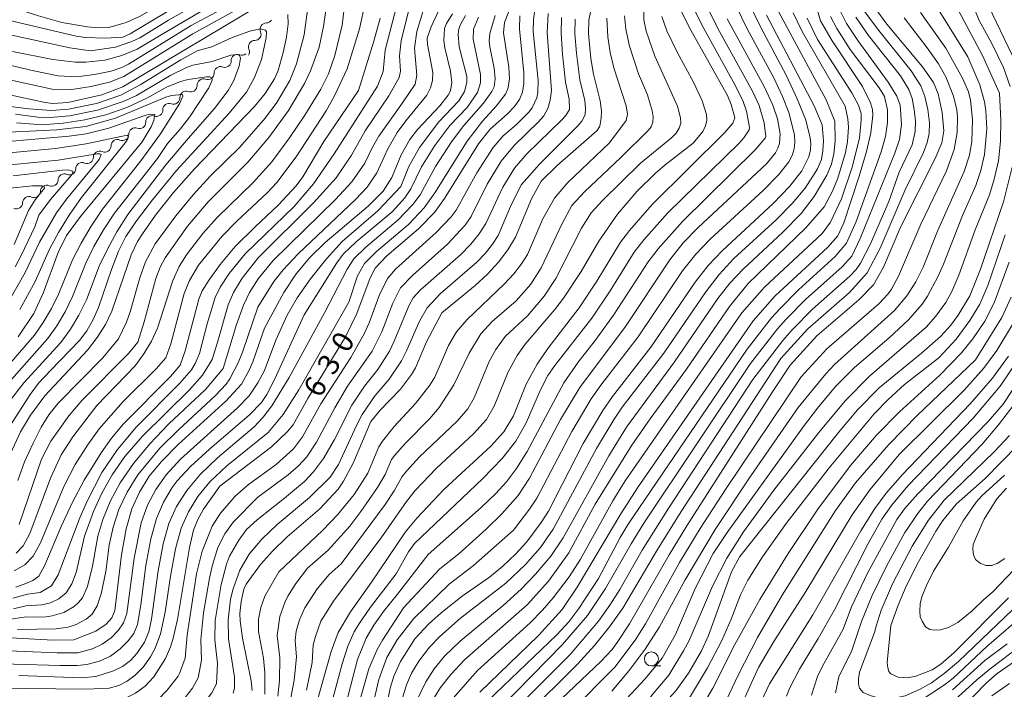
# Model space of a CAD drawing. Units: millimetres. Extents: x -66000 to -64000, y 18000 to 19500.
# Drawn here: x -64622 to -64446, y 19252 to 19371 of the extents above; entities that cross this region are included whole.
import ezdxf

# ---------------------------------------------------------------- set-up
doc = ezdxf.new("R2010")
doc.units = ezdxf.units.MM
for name, color, linetype, lineweight in [('510200_一条河川、細流', 7, 'Continuous', 15), ('633100_広葉樹林', 7, 'Continuous', 9), ('710100_等高線（計曲線）', 7, 'Continuous', 20), ('710107_等高線（計曲線）（注記）', 7, 'Continuous', 20), ('710200_等高線（主曲線）', 7, 'Continuous', 9)]:
    doc.layers.add(name, color=color, linetype=linetype, lineweight=lineweight)
doc.styles.add('Style-WORKING', font='txt')

msp = doc.modelspace()

# ---------------------------------------------------------------- linework, layer by layer
at = {"layer": '510200_一条河川、細流'}
for centre, start, end in [((-64577.63, 19369.68), 90.3371, 202.5763), ((-64579.71, 19366.56), 90.3371, 202.5763), ((-64582.79, 19364.08), 69.5035, 181.7428), ((-64585.83, 19361.9), 69.5035, 181.7428), ((-64588.88, 19359.72), 69.5035, 181.7428), ((-64591.93, 19357.53), 69.5035, 181.7428), ((-64594.98, 19355.35), 69.5035, 181.7428), ((-64598.03, 19353.16), 69.5035, 181.7428), ((-64601.07, 19350.98), 69.5035, 181.7428), ((-64604.22, 19348.89), 66.9619, 179.2011), ((-64607.37, 19346.85), 66.9619, 179.2011), ((-64610.51, 19344.8), 66.9619, 179.2011), ((-64613.67, 19342.77), 66.3759, 178.6151), ((-64616.83, 19340.76), 66.3759, 178.6151), ((-64619.99, 19338.74), 66.3759, 178.6151)]:
    msp.add_arc(centre, 1.13, start, end, dxfattribs=at)
at = {"layer": '510200_一条河川、細流', "extrusion": (0, 0, -1)}
for centre, start, end in [((64577.65, 19371.94), 213.5433, 269.7137), ((64579.72, 19368.81), 157.3729, 213.5433), ((64579.72, 19368.81), 213.5433, 269.7137), ((64581.79, 19365.69), 157.3729, 213.5433), ((64585.04, 19364.02), 178.2065, 234.3769), ((64581.99, 19366.2), 234.3769, 290.5472), ((64585.04, 19364.02), 234.3769, 290.5472), ((64588.09, 19361.83), 234.3769, 290.5472), ((64588.09, 19361.83), 178.2065, 234.3769), ((64591.14, 19359.65), 234.3769, 290.5472), ((64591.14, 19359.65), 178.2065, 234.3769), ((64594.19, 19357.46), 178.2065, 234.3769), ((64597.24, 19355.28), 178.2065, 234.3769), ((64594.19, 19357.46), 234.3769, 290.5472), ((64597.24, 19355.28), 234.3769, 290.5472), ((64600.28, 19353.09), 234.3769, 290.5472), ((64600.28, 19353.09), 178.2065, 234.3769), ((64603.34, 19350.97), 236.9185, 293.0889), ((64603.33, 19350.91), 178.2065, 234.3769), ((64606.48, 19348.92), 236.9185, 293.0889), ((64606.48, 19348.92), 180.7482, 236.9185), ((64609.62, 19346.88), 180.7482, 236.9185), ((64612.77, 19344.83), 180.7482, 236.9185), ((64609.62, 19346.88), 236.9185, 293.0889), ((64615.93, 19342.82), 181.3342, 237.5045), ((64612.76, 19344.84), 237.5045, 293.6749), ((64615.93, 19342.82), 237.5045, 293.6749), ((64619.09, 19340.81), 237.5045, 293.6749), ((64619.09, 19340.81), 181.3342, 237.5045), ((64622.25, 19338.79), 237.5045, 293.6749), ((64622.25, 19338.79), 181.3342, 237.5045)]:
    msp.add_arc(centre, 1.13, start, end, dxfattribs=at)
at = {"layer": '633100_広葉樹林'}
msp.add_line((-64508.96, 19256.18), (-64507.29, 19256.18), dxfattribs=at)
msp.add_circle((-64508.96, 19257.43), 1.25, dxfattribs=at)
at = {"layer": '710100_等高線（計曲線）', "flags": 128}
for points in [[(-64591.73, 19375.04), (-64601.92, 19368.86), (-64603.27, 19368.26), (-64606.42, 19368.1), (-64609.93, 19368.23), (-64611.57, 19368.46), (-64635.84, 19374.16)], [(-64634.76, 19360.42), (-64617.08, 19356.61), (-64615.75, 19356.45), (-64613.07, 19356.64), (-64607.02, 19358.01), (-64603.22, 19359.43), (-64577.71, 19374.66)], [(-64546.31, 19319.13), (-64540.39, 19324.03), (-64538.17, 19326.04), (-64536.23, 19328.14), (-64534.57, 19330.34), (-64533.21, 19332.64), (-64530.33, 19339.45), (-64528.59, 19342.58), (-64525.77, 19345.41), (-64518.64, 19351.64), (-64518.18, 19352.4), (-64517.9, 19353.81), (-64517.87, 19355.15), (-64518.11, 19356.91), (-64519.29, 19361.66), (-64519.77, 19364.5), (-64520.16, 19368.92), (-64520.1, 19371.33), (-64519.44, 19374.43)], [(-64479.74, 19374.46), (-64478.78, 19371.2), (-64476.7, 19367.64), (-64471.27, 19359.51), (-64469.85, 19356.58), (-64469.53, 19355.39), (-64469.47, 19354.38), (-64469.8, 19351.21), (-64470.56, 19347.92), (-64471.89, 19343.48), (-64474.65, 19335.15), (-64475.68, 19332.87), (-64477.46, 19330.85), (-64486.91, 19322.08), (-64490.78, 19317.71), (-64511.42, 19287.94), (-64514.42, 19283.29), (-64522.21, 19270.22), (-64524.87, 19266.21), (-64529.08, 19261.61), (-64539.54, 19251.53)], [(-64503.61, 19372.78), (-64501.93, 19369.51), (-64495.38, 19357.89), (-64494.71, 19356.29), (-64494.07, 19353.91), (-64494.43, 19352.97), (-64495.85, 19351.29), (-64508.79, 19338.46), (-64512.86, 19333.82), (-64514.45, 19331.7), (-64518.69, 19324.8), (-64521.84, 19320.02), (-64527.4, 19312.8), (-64529.36, 19309.95), (-64531.29, 19306.42), (-64533.56, 19300.79), (-64535.3, 19297.9), (-64537.6, 19295.33), (-64546, 19287.66), (-64550.75, 19282.6), (-64552.79, 19280.06), (-64558.86, 19271.13)], [(-64491.39, 19374.03), (-64489.56, 19370.21), (-64484.87, 19361.41), (-64482.92, 19357.3), (-64481.45, 19353.63), (-64480.67, 19350.63), (-64480.53, 19349.38), (-64480.59, 19348.19), (-64480.88, 19346.97), (-64482.12, 19344.42), (-64484.25, 19341.7), (-64487.21, 19338.62), (-64496.31, 19330.2), (-64498.82, 19327.56), (-64501.17, 19324.6), (-64509.07, 19312.98), (-64515.89, 19304.21), (-64517.61, 19301.74), (-64521.1, 19295.86), (-64527.32, 19283.8), (-64528.61, 19281.73), (-64531.19, 19278.32), (-64533.22, 19276.08), (-64535.47, 19273.94), (-64537.81, 19272.01), (-64542.69, 19268.6), (-64546.46, 19265.65), (-64548.73, 19263.64), (-64551.14, 19261.01), (-64553.74, 19256.96), (-64554.9, 19254.34), (-64555.58, 19252.2), (-64556.4, 19248.04)], [(-64469.02, 19373.44), (-64466.94, 19370.59), (-64460.56, 19362.96), (-64458.63, 19360.18), (-64457.82, 19358.16), (-64457.07, 19354.86), (-64456.8, 19351.57), (-64457.13, 19349.41), (-64458.31, 19346.62), (-64464.44, 19334.54), (-64467.54, 19327.26), (-64469.31, 19324.1), (-64471.95, 19321.42), (-64479.42, 19315.02), (-64484.19, 19309.78), (-64487.37, 19305.03), (-64502.65, 19281.17), (-64505.8, 19275.99), (-64512.87, 19263.71), (-64515.04, 19260.35), (-64515.95, 19259.13), (-64517.99, 19256.94), (-64529.56, 19246)], [(-64451.66, 19374.1), (-64450.4, 19371.15), (-64448.26, 19367.29), (-64446.12, 19362.88), (-64444.94, 19359.47)], [(-64573.82, 19372.34), (-64573.73, 19370.63), (-64574.02, 19368.3), (-64574.63, 19365.52), (-64575.55, 19362.31), (-64576.18, 19360.84), (-64577.88, 19358.22), (-64579.75, 19355.89), (-64590.48, 19344.78), (-64594.2, 19340.57), (-64597.4, 19336.53), (-64599.76, 19333.2), (-64600.6, 19331.83), (-64601.75, 19329.45), (-64605.18, 19319.42), (-64606.34, 19317.05), (-64607.81, 19314.74), (-64609.56, 19312.49), (-64617.17, 19304.32), (-64619.71, 19300.9), (-64621.52, 19297.9), (-64623.29, 19294.06)], [(-64532.41, 19372.08), (-64532.5, 19369.79), (-64531.71, 19361.94), (-64531.71, 19360.04), (-64531.96, 19358.49), (-64532.5, 19357.14), (-64533.35, 19355.93), (-64534.65, 19354.58), (-64537.71, 19351.87), (-64539.79, 19349.26), (-64545.86, 19339.53), (-64547.65, 19337.02), (-64550.49, 19334.11), (-64556.12, 19329.31), (-64558.21, 19327.09), (-64559.15, 19325.37), (-64561.5, 19319.04), (-64563.5, 19314.85), (-64570.24, 19303.85), (-64572.87, 19299.18), (-64573.86, 19297.98), (-64576.74, 19295.27), (-64585.92, 19288.21)], [(-64544.45, 19372.46), (-64545.5, 19370.73), (-64545.84, 19369.85), (-64545.99, 19367.68), (-64545.81, 19366.38), (-64544.78, 19362.23), (-64544.55, 19360.21), (-64544.81, 19358.72), (-64545.23, 19357.91), (-64546.71, 19356.03), (-64550.7, 19351.84), (-64552.07, 19350.05), (-64553.6, 19347.31), (-64555.27, 19343.28), (-64556.78, 19340.85), (-64559.47, 19338.17), (-64567.13, 19331.69), (-64569.87, 19328.97), (-64572.32, 19326.06), (-64574.52, 19322.78), (-64577.95, 19316.41)], [(-64561.19, 19358.76), (-64558.44, 19367.57), (-64557.31, 19371.68)], [(-64622.36, 19270.24), (-64620.54, 19270.86), (-64619.28, 19271.42), (-64618.26, 19272.17), (-64617.18, 19274.13), (-64614.25, 19281.02), (-64612.21, 19285.38), (-64610.12, 19289.28), (-64607.11, 19294.17), (-64605.28, 19296.76), (-64603.1, 19299.36), (-64594.75, 19307.77), (-64592.99, 19309.82), (-64592.1, 19312.34), (-64589.7, 19321.55), (-64589.07, 19323.05), (-64587.83, 19325.03), (-64585.89, 19327.72), (-64583.19, 19330.93), (-64579.65, 19334.49), (-64575.53, 19338.3), (-64572.31, 19341.78), (-64571.13, 19343.36), (-64567.38, 19349.69), (-64561.19, 19358.76)], [(-64630.56, 19349.11), (-64612.83, 19350.65), (-64609.8, 19351.05), (-64605.77, 19352.04), (-64599.3, 19354.34), (-64598.45, 19354.56), (-64597.55, 19354.49), (-64597.73, 19353.42), (-64598.21, 19352.27), (-64599.79, 19349.62), (-64610.77, 19336.31), (-64613.29, 19332.92), (-64614.77, 19329.9), (-64617.44, 19322.62), (-64619.11, 19319.03), (-64621.92, 19314.88)], [(-64444.61, 19345.13), (-64446.16, 19338.94), (-64450.23, 19326.92), (-64452.17, 19322.19), (-64454.25, 19318.7), (-64455.56, 19316.94), (-64457.38, 19314.9), (-64460.74, 19311.93), (-64468.3, 19305.73), (-64472.21, 19301.82), (-64475.57, 19297.81), (-64493.2, 19275.71), (-64494.64, 19272.95), (-64498.74, 19261.58), (-64500, 19258.89), (-64502.35, 19254.88), (-64504.62, 19251.72), (-64513.77, 19241.74), (-64518.69, 19235.83), (-64522.04, 19230.83), (-64531.5, 19215.55)], [(-64580.2, 19251.78), (-64580.36, 19253.53), (-64581.92, 19261.12), (-64582.34, 19264.22), (-64582.36, 19265.53), (-64582.12, 19267.69), (-64581.64, 19269.87), (-64581.24, 19270.78), (-64578.71, 19274.24), (-64576.57, 19276.66), (-64573.91, 19279.17), (-64568.12, 19284.17), (-64564.84, 19287.72), (-64563.9, 19289.09), (-64562.18, 19292.31), (-64559.03, 19299.78), (-64557.33, 19301.79), (-64553.74, 19305.52), (-64551.75, 19308.11), (-64551.04, 19309.34), (-64549.07, 19313.98), (-64546.31, 19319.13)], [(-64577.95, 19316.41), (-64580.04, 19310.39), (-64580.68, 19308.9), (-64582.08, 19306.44), (-64584.86, 19303.36), (-64593.35, 19295.68), (-64596.27, 19292.71), (-64598.52, 19289.99), (-64600.3, 19287.18), (-64601.65, 19284.21), (-64602.68, 19280.63), (-64603.49, 19275.99), (-64604.66, 19266.06), (-64605.23, 19264.78), (-64606.23, 19263.6), (-64608.06, 19262.35), (-64611.99, 19260.86), (-64615.68, 19260.78), (-64636.43, 19261.9)], [(-64445.23, 19311.41), (-64448.09, 19307.48), (-64452.06, 19302.92), (-64464.22, 19290.25), (-64467.06, 19286.99), (-64469.12, 19284.24), (-64471.57, 19280.27), (-64480.16, 19265.26), (-64487.87, 19252.97), (-64489.29, 19249.94)], [(-64466.24, 19263.41), (-64464.93, 19267.02), (-64463.5, 19270.4), (-64461.29, 19274.75), (-64458.2, 19280.19), (-64456.94, 19282.12), (-64454.59, 19285.04), (-64449.39, 19289.59), (-64443.65, 19295.5)], [(-64585.92, 19288.21), (-64588.86, 19284.11), (-64589.85, 19282.26), (-64590.63, 19280.36), (-64591.38, 19277.29), (-64593.52, 19264.43), (-64594.32, 19260.87), (-64594.72, 19259.57), (-64595.66, 19257.53), (-64597.71, 19254.26), (-64599.28, 19252.6), (-64600.97, 19251.34), (-64602.77, 19250.46), (-64604.49, 19249.95), (-64607.81, 19249.72), (-64620.96, 19250.4), (-64623.61, 19250.41)], [(-64558.86, 19271.13), (-64562.64, 19265.85), (-64564.83, 19262.13), (-64566.06, 19258.78), (-64568.57, 19249.87), (-64569.92, 19246.6), (-64571.42, 19243.85), (-64574.87, 19238.42), (-64581.69, 19228.31), (-64584.79, 19224.08), (-64585.91, 19223.23), (-64587.02, 19222.67), (-64589.21, 19222.17), (-64591.78, 19222.3), (-64601.23, 19223.65), (-64604.39, 19223.56), (-64606.19, 19223.13), (-64608.07, 19222.44), (-64610.58, 19221.22), (-64612.46, 19219.96), (-64614.25, 19218.22), (-64616.07, 19215.94), (-64627.64, 19195.73)], [(-64445.27, 19268.33), (-64455.02, 19258.5), (-64457.32, 19256.47), (-64458.86, 19255.46), (-64461.8, 19254.34), (-64463.28, 19254.03), (-64464.91, 19254.17), (-64466.25, 19254.76), (-64466.58, 19255.16), (-64466.8, 19255.83), (-64466.9, 19256.77), (-64466.24, 19263.41)], [(-64453.69, 19248.52), (-64449.16, 19253.17), (-64447.25, 19254.8), (-64444.18, 19256.97)]]:
    msp.add_lwpolyline(points, dxfattribs=at)
at = {"layer": '710200_等高線（主曲線）', "flags": 128}
for points in [[(-64445.46, 19399.56), (-64449.32, 19389.36), (-64450.36, 19385.99), (-64450.81, 19383.5), (-64450.72, 19379.88), (-64450.14, 19377.3), (-64448.84, 19373.88), (-64444.61, 19365.05)], [(-64635.74, 19363.37), (-64615.85, 19358.99), (-64612.35, 19358.94), (-64608.89, 19359.48), (-64605.65, 19360.27), (-64603.09, 19361.27), (-64590.73, 19368.86), (-64581.5, 19373.97), (-64576.66, 19377.22), (-64572.78, 19378.94), (-64572.01, 19379.11), (-64571.82, 19378.91), (-64571.53, 19377.18), (-64570.62, 19374.95), (-64570.38, 19372.66), (-64570.9, 19368.71), (-64572.24, 19363.51), (-64573.43, 19360.53), (-64575.76, 19356.62), (-64577.88, 19353.84), (-64582.35, 19348.65)], [(-64634.99, 19377.47), (-64618.29, 19372.08), (-64614.12, 19370.87), (-64609.52, 19370.11), (-64607.5, 19369.96), (-64605.72, 19370.03), (-64602.66, 19370.87), (-64600.25, 19371.97), (-64595.58, 19374.64), (-64588.9, 19378.91)], [(-64596.4, 19368.7), (-64579.51, 19378.66)], [(-64595.09, 19371.29), (-64584.13, 19377.52)], [(-64634.67, 19365.91), (-64619.15, 19362.26), (-64614.81, 19361.4), (-64612.66, 19361.25), (-64610.57, 19361.31), (-64608.29, 19361.61), (-64605.3, 19362.23), (-64603.43, 19362.85), (-64602.22, 19363.49), (-64591.08, 19370.34), (-64582.11, 19375.19)], [(-64563.58, 19374.95), (-64564.12, 19370.4), (-64565.43, 19365.02), (-64566.58, 19361.76), (-64567.9, 19359.02), (-64570.77, 19354.4), (-64573.52, 19350.31), (-64576.68, 19346.08), (-64580.01, 19342.38), (-64586.43, 19336.13), (-64588.97, 19333.25), (-64591.87, 19329.46), (-64593.18, 19327.38), (-64594.31, 19324.88), (-64597.06, 19316.41), (-64598.14, 19314.08), (-64599.48, 19311.83), (-64601.07, 19309.69), (-64607.89, 19302.6)], [(-64560.01, 19374.4), (-64561, 19369.79), (-64563.2, 19362.62), (-64565.46, 19357.81), (-64566.99, 19355.14), (-64572.32, 19346.93), (-64575.79, 19342.39), (-64577.42, 19340.58), (-64582.97, 19335.43), (-64585.6, 19332.73), (-64589.73, 19327.63), (-64591.38, 19324.89), (-64592.33, 19322.55), (-64594.69, 19313.59), (-64595.55, 19311.12), (-64597.28, 19309.13), (-64603.19, 19303.34)], [(-64533.31, 19375.66), (-64535.17, 19370.88), (-64535.32, 19369.05), (-64534.41, 19362.9), (-64534.29, 19360.78), (-64534.56, 19359.07), (-64535, 19358.13), (-64536.62, 19355.95), (-64539.1, 19353.3), (-64541.84, 19349.72), (-64547.58, 19340.52), (-64549.48, 19337.84), (-64552.3, 19334.9), (-64558.02, 19330.07), (-64560.12, 19327.93), (-64561.36, 19325.74), (-64562.93, 19321.05)], [(-64455.6, 19375.75), (-64449.89, 19364.98), (-64446.85, 19358.29)], [(-64567.03, 19373.08), (-64567.43, 19370.17), (-64568.25, 19366.51), (-64569.75, 19362.27), (-64570.85, 19360), (-64573.72, 19355.18), (-64577.2, 19350.38), (-64580.96, 19346.01), (-64587.94, 19338.97), (-64591.73, 19334.59), (-64595.67, 19328.96), (-64596.58, 19327.3), (-64597.34, 19325.25)], [(-64554.36, 19373.99), (-64556.42, 19365.94), (-64556.78, 19362.16), (-64557.82, 19359.52), (-64565.53, 19347.49), (-64569.25, 19342.15), (-64572.68, 19338.06), (-64581.4, 19329.67), (-64584.27, 19326.17), (-64585.89, 19323.7), (-64586.76, 19321.88), (-64588.22, 19317.19)], [(-64552.23, 19373.16), (-64553.62, 19367.64), (-64553.88, 19364.95), (-64553.69, 19362.24), (-64553.94, 19361.1), (-64555.79, 19357.81), (-64560.04, 19351.6), (-64562.46, 19347.24), (-64565.16, 19343.22), (-64569.21, 19338.73), (-64579.09, 19328.92), (-64581.95, 19325.3), (-64583.52, 19322.76), (-64584.45, 19320.56), (-64586.3, 19314.1)], [(-64549.48, 19373.54), (-64550.81, 19369.26), (-64551.21, 19366.32), (-64550.78, 19361.48), (-64551.12, 19359.91), (-64553.34, 19356.58), (-64557.57, 19350.64), (-64558.73, 19348.69), (-64560.1, 19345.79), (-64562.38, 19342.46), (-64565.3, 19339.36), (-64576.43, 19328.47), (-64579.12, 19325.19), (-64580.65, 19322.78), (-64581.73, 19320.48), (-64582.96, 19317.05), (-64585.36, 19309.22)], [(-64546.41, 19374.13), (-64548.23, 19370.1), (-64548.98, 19368.08), (-64548.92, 19366.98), (-64547.96, 19362), (-64548.02, 19360.58), (-64548.37, 19359.23), (-64549.01, 19357.94), (-64552.78, 19353.36), (-64554.29, 19351.28), (-64555.98, 19348.39), (-64557.92, 19344.09), (-64559.68, 19341.53), (-64561.75, 19339.31), (-64571.98, 19329.62), (-64574.67, 19326.81), (-64576.3, 19324.71), (-64579.14, 19320.17)], [(-64529.69, 19373.75), (-64530, 19371.39), (-64530.06, 19369.31), (-64529.18, 19360.55), (-64529.21, 19358.43), (-64529.41, 19357.46), (-64530.22, 19355.69), (-64530.84, 19354.89), (-64532.99, 19352.71), (-64535.39, 19350.7), (-64537.18, 19348.62), (-64540.12, 19344.09), (-64543.76, 19337.46), (-64544.67, 19336.26), (-64547.34, 19333.45), (-64554.58, 19326.9), (-64555.95, 19325.34), (-64557.37, 19322.49), (-64559.29, 19317.36), (-64560.2, 19315.38), (-64562.58, 19311.18), (-64567.95, 19302.92), (-64571.19, 19297.01), (-64572.81, 19294.9), (-64575.88, 19292.12)], [(-64510.3, 19373.07), (-64510.33, 19371.37), (-64509.9, 19369.37), (-64508.31, 19364.9), (-64504.29, 19355.98), (-64503.74, 19353.92), (-64503.71, 19352.96), (-64503.97, 19352.04), (-64504.53, 19351.16), (-64505.39, 19350.33), (-64510.89, 19345.79), (-64517.74, 19339.1), (-64519.68, 19336.97), (-64521.41, 19334.24), (-64526.02, 19325.28), (-64528.1, 19322.1), (-64531.08, 19318.62), (-64535.01, 19314.91), (-64536.73, 19312.62), (-64537.87, 19310.47), (-64540.55, 19303.97), (-64541.67, 19301.99), (-64543.63, 19299.81), (-64550.33, 19293.43), (-64552.67, 19290.93), (-64553.43, 19289.95), (-64554.86, 19287.37), (-64556.44, 19284.98), (-64564.29, 19274.4)], [(-64486.3, 19372.87), (-64477.76, 19357.09), (-64476.25, 19353.32), (-64476.19, 19349.73), (-64476.41, 19347.5), (-64476.83, 19345.61), (-64477.64, 19343.66), (-64479.89, 19339.86), (-64482.25, 19336.83), (-64485.48, 19333.51), (-64492.55, 19326.95), (-64494.96, 19324.39), (-64497.08, 19321.7), (-64504.83, 19310.39), (-64513.4, 19298.77), (-64516.55, 19293.62), (-64524.7, 19278.99), (-64526.91, 19275.73), (-64529.64, 19272.53), (-64532.16, 19269.89), (-64535.38, 19266.94), (-64543.06, 19260.58), (-64545.84, 19257.93), (-64547.71, 19255.69), (-64549.22, 19253.37), (-64550.95, 19249.64)], [(-64498.69, 19373.12), (-64497.08, 19369.85), (-64490.91, 19358.64), (-64489.7, 19356.08), (-64488.82, 19352.98), (-64488.54, 19350.58), (-64488.65, 19350.28), (-64490.47, 19348.17), (-64503.42, 19335.42), (-64507.77, 19330.52), (-64509.51, 19328.25), (-64515.69, 19318.71), (-64518.99, 19314.17), (-64522.04, 19310.35), (-64524.58, 19306.68), (-64531.13, 19294.42), (-64533.03, 19291.4), (-64534.82, 19288.98), (-64536.72, 19286.91), (-64539.31, 19284.44), (-64548.8, 19276.06)], [(-64501.15, 19372.87), (-64499.62, 19369.83), (-64493.93, 19359.58), (-64492.57, 19356.8), (-64491.96, 19355.06), (-64491.43, 19352.18), (-64491.5, 19351.74), (-64492.44, 19350.33), (-64493.31, 19349.36), (-64506.05, 19336.93), (-64510.32, 19332.14), (-64512.01, 19329.92), (-64516.33, 19323.05), (-64519.6, 19318.18), (-64526.19, 19309.75), (-64527.44, 19307.96), (-64528.72, 19305.42), (-64531.27, 19299.51), (-64533.15, 19296.28), (-64535.59, 19293.17), (-64539.02, 19289.59)], [(-64493.81, 19373.78), (-64491.87, 19369.79), (-64487.12, 19361.02), (-64485.54, 19357.72), (-64484.43, 19354.87), (-64483.45, 19350.85), (-64483.36, 19349.58), (-64483.5, 19348.36), (-64483.84, 19347.19), (-64484.41, 19346.05), (-64486.21, 19343.81), (-64489.03, 19340.97), (-64498.45, 19332.28), (-64501.04, 19329.58), (-64503.43, 19326.59), (-64511.31, 19314.84), (-64517.97, 19306.21), (-64519.67, 19303.78), (-64523.14, 19297.98), (-64529.41, 19286.07), (-64530.67, 19284.14), (-64533.58, 19280.37)], [(-64475.24, 19372.87), (-64474.15, 19370.71), (-64472.14, 19367.66), (-64466.73, 19360.27), (-64465.17, 19357.78), (-64464.55, 19356.17), (-64464.33, 19352.7), (-64464.72, 19350.01), (-64465.54, 19347.59), (-64471.73, 19332.39), (-64473.19, 19329.24), (-64474.9, 19327.33), (-64481.44, 19321.5), (-64484.92, 19318.01), (-64486.46, 19316.26), (-64491.26, 19310.11)], [(-64470.85, 19372.82), (-64468.64, 19369.75), (-64462.59, 19362.3), (-64460.86, 19359.6), (-64460.18, 19357.72), (-64459.65, 19355.38), (-64459.36, 19353.02), (-64459.38, 19351.09), (-64459.73, 19349.51), (-64460.42, 19347.71), (-64463.7, 19341.06), (-64468.14, 19330.67), (-64470.47, 19326.27), (-64473.6, 19322.77), (-64481.07, 19316.29), (-64485.86, 19311)], [(-64483.68, 19372.59), (-64482.04, 19369.28), (-64474.37, 19355.97)], [(-64460.94, 19372.68), (-64456.4, 19366.33)], [(-64457.79, 19373.25), (-64452.48, 19364.76)], [(-64631.82, 19370.54), (-64612.73, 19366.39), (-64608.99, 19365.84), (-64604.55, 19366.5), (-64601.66, 19367.48), (-64600.21, 19368.18), (-64595.09, 19371.29)], [(-64527.39, 19372.52), (-64527.52, 19369.05), (-64526.8, 19358.74), (-64527, 19357.05), (-64527.45, 19355.56), (-64528.14, 19354.27), (-64529.09, 19353.19), (-64533.42, 19348.96), (-64535.73, 19346.15), (-64538.23, 19342.06), (-64541.1, 19336.33), (-64542.2, 19334.76), (-64545.31, 19331.36), (-64551.51, 19325.87), (-64553.7, 19323.58), (-64555.08, 19320.83), (-64557.04, 19315.74), (-64558.77, 19312.32), (-64563.16, 19306.08), (-64565.44, 19302.2), (-64568.69, 19296.07), (-64570.41, 19293.44), (-64571.91, 19291.83), (-64573.75, 19290.26), (-64579.14, 19286.28)], [(-64516.93, 19371.67), (-64516.72, 19368.32), (-64516.28, 19365.55), (-64515.64, 19362.83), (-64513.47, 19356.01), (-64513.24, 19354.53), (-64513.43, 19353.45), (-64516.42, 19349.46), (-64523.93, 19342.3), (-64526.22, 19339.58), (-64528.3, 19335.87), (-64531.08, 19329.53), (-64532.14, 19327.85), (-64533.51, 19326.1), (-64535.19, 19324.26), (-64541.81, 19317.96), (-64543.73, 19315.74), (-64545.12, 19313.33), (-64547.61, 19307.64), (-64548.47, 19306.22), (-64551.04, 19302.96), (-64554.86, 19298.85), (-64556.94, 19296.26), (-64557.59, 19295.24), (-64559.54, 19290.56), (-64561.97, 19286.76), (-64564.93, 19283.14), (-64567.61, 19280.3), (-64575.4, 19272.95)], [(-64525, 19371.77), (-64525.06, 19368.99), (-64524.82, 19365.26), (-64524.25, 19360.28), (-64523.6, 19357.23), (-64523.58, 19355.41), (-64524.2, 19354.32), (-64524.91, 19353.51), (-64531.19, 19347.46), (-64533.38, 19344.94), (-64535.47, 19341.53), (-64538.5, 19335.06), (-64539.69, 19333.23), (-64541.18, 19331.39), (-64542.97, 19329.53), (-64550.23, 19323.17), (-64551.44, 19321.83), (-64552.25, 19320.36), (-64554.83, 19314.05), (-64555.7, 19312.28), (-64557.75, 19309.03), (-64560.13, 19306.07), (-64562.41, 19302.64), (-64565.51, 19296.55), (-64567.42, 19293.18), (-64569.22, 19290.79), (-64570.86, 19289.08), (-64574.41, 19286.11)], [(-64539.78, 19371.83), (-64540.68, 19369.71), (-64540.74, 19367.9), (-64539.43, 19361.6), (-64539.44, 19360.13), (-64540, 19358.44), (-64541.83, 19355.73), (-64544.91, 19352.52), (-64547.57, 19348.96), (-64549.94, 19345.14), (-64551.84, 19341.25), (-64552.93, 19339.61), (-64555.2, 19337.16), (-64561.63, 19331.77), (-64563.95, 19329.6), (-64565.04, 19328.05), (-64570.91, 19318.75)], [(-64513.73, 19372.11), (-64513.52, 19369.72), (-64512.84, 19366.67), (-64511.27, 19361.77), (-64509.62, 19357.98), (-64508.8, 19355.14), (-64508.64, 19354.05), (-64508.71, 19353.1), (-64509.01, 19352.28), (-64509.54, 19351.61), (-64514.41, 19346.83), (-64520.91, 19340.71), (-64523.12, 19338.28), (-64524.88, 19335.08), (-64528.62, 19327.17), (-64530.44, 19324.22), (-64533.05, 19321.29), (-64537.33, 19317.61), (-64539.4, 19315.41), (-64541.48, 19311.96), (-64544.18, 19306.28), (-64546.83, 19302.27), (-64548.46, 19300.31), (-64552.86, 19295.86), (-64554.75, 19293.74), (-64555.3, 19292.96), (-64556.46, 19290.29), (-64557.84, 19287.97), (-64560.76, 19283.72), (-64562.77, 19281.12), (-64566.62, 19276.82), (-64570.32, 19273.59)], [(-64536.82, 19372.14), (-64537.78, 19368.91), (-64537.9, 19367.63), (-64537.8, 19366.56), (-64537, 19362.77), (-64536.8, 19360.85), (-64536.99, 19359.44), (-64537.4, 19358.6), (-64538.92, 19356.52), (-64542.4, 19352.55), (-64544.61, 19349.62), (-64547.45, 19345.21), (-64550.18, 19340.19), (-64551.49, 19338.42), (-64554.12, 19335.7), (-64559.91, 19330.84), (-64562.04, 19328.77), (-64563.2, 19326.9), (-64567.26, 19319.14)], [(-64522.57, 19371.49), (-64522.6, 19368.87), (-64522.34, 19365.45), (-64521.7, 19360.68), (-64520.84, 19356.99), (-64520.71, 19355.61), (-64520.79, 19354.44), (-64521.38, 19353.33), (-64522.07, 19352.49), (-64528.88, 19345.72), (-64532.1, 19342.03), (-64533.93, 19338.53), (-64536.29, 19332.9), (-64537.27, 19331.35), (-64538.53, 19329.77), (-64540.07, 19328.19), (-64546.55, 19322.58), (-64548.98, 19320.03), (-64550.34, 19317.65), (-64552.63, 19312.35), (-64553.55, 19310.56), (-64555.73, 19307.32), (-64558.24, 19304.38), (-64560.55, 19300.99), (-64561.59, 19299.07), (-64564.77, 19292.11), (-64566.26, 19289.81)], [(-64507.12, 19371.94), (-64506.19, 19369.4), (-64504.36, 19365.63), (-64501.4, 19360.13), (-64499.91, 19356.91), (-64499.15, 19354.5), (-64499.09, 19353.49), (-64499.29, 19352.48), (-64499.76, 19351.45), (-64501.5, 19349.38), (-64506.51, 19345.53), (-64508.22, 19344.05), (-64511.54, 19340.75), (-64515.02, 19336.73), (-64518.33, 19331.9), (-64521.5, 19326.49), (-64524.62, 19321.74), (-64526.17, 19319.7), (-64531.45, 19313.53), (-64532.92, 19311.55), (-64534.49, 19308.61), (-64536.98, 19302.48), (-64538.36, 19300.12), (-64540.66, 19297.56), (-64547.28, 19291.42), (-64551.07, 19287.44), (-64552.65, 19285.52), (-64557.17, 19278.99)], [(-64488.41, 19372.19), (-64479.89, 19356.02), (-64478.46, 19352.67), (-64478.28, 19349.81), (-64478.37, 19348.04), (-64478.63, 19346.48), (-64479.31, 19344.78), (-64481.55, 19341.33), (-64483.83, 19338.6), (-64486.68, 19335.74), (-64494.24, 19328.8), (-64496.86, 19325.99), (-64499.27, 19322.87), (-64506.74, 19311.95), (-64514.15, 19302.29), (-64515.61, 19300.16), (-64518.75, 19294.96), (-64526.49, 19280.56), (-64528.76, 19277.31), (-64531.44, 19274.29), (-64534.92, 19270.91), (-64543, 19264.69), (-64546.69, 19261.43), (-64548.53, 19259.51), (-64550.42, 19257.04), (-64551.73, 19254.91), (-64552.66, 19252.81), (-64553.72, 19249.29)], [(-64542.12, 19372.14), (-64543, 19370.56), (-64543.28, 19369.74), (-64543.42, 19368.8), (-64543.22, 19366.57), (-64541.9, 19361.24), (-64541.89, 19360.17), (-64542.3, 19358.62), (-64543.31, 19356.94), (-64546.88, 19353.18), (-64550.33, 19348.6), (-64552.25, 19345.19), (-64553.66, 19341.65)], [(-64495.43, 19371.53), (-64488.79, 19359.34), (-64487.28, 19356.16), (-64486.48, 19353.72), (-64485.97, 19351.05), (-64486.09, 19349.32), (-64486.37, 19348.48), (-64486.81, 19347.66), (-64488.41, 19345.69), (-64500.58, 19334.36), (-64503.26, 19331.6), (-64505.69, 19328.58), (-64513.55, 19316.71), (-64521.72, 19305.81), (-64525.17, 19300.1), (-64530.71, 19289.68), (-64532.73, 19286.55), (-64535.63, 19283.3), (-64538.43, 19280.57), (-64543.32, 19276.14), (-64546.67, 19273.5), (-64553.15, 19266.55)], [(-64463.87, 19371.7), (-64459.74, 19366.37), (-64457.75, 19363.52), (-64456.41, 19361.23), (-64455.03, 19357.77), (-64454.48, 19355.33), (-64454.36, 19354.04), (-64454.42, 19351.3), (-64454.95, 19348.27), (-64456.29, 19344.45), (-64460.87, 19334.95), (-64464.88, 19325.65), (-64466.12, 19323.34), (-64466.69, 19322.51), (-64468.35, 19320.76), (-64477.65, 19312.73), (-64482.22, 19307.71), (-64495.72, 19287.64), (-64500.25, 19280.66), (-64503.91, 19274.63), (-64510.01, 19263.69), (-64511.84, 19260.8), (-64515.46, 19255.98), (-64523.35, 19248.05)], [(-64477.01, 19371.97), (-64475.88, 19369.83), (-64473.48, 19366.08), (-64468.3, 19359.26), (-64467.35, 19357.71), (-64466.85, 19355.32), (-64466.83, 19353.05), (-64467.18, 19350.58), (-64467.98, 19347.85), (-64472.42, 19335.42), (-64474.13, 19331.56), (-64476.14, 19329.19), (-64482.69, 19323.21), (-64486.05, 19319.84), (-64487.51, 19318.21), (-64491.88, 19312.67)], [(-64472.51, 19371.86), (-64470.23, 19368.59), (-64464.53, 19361.36), (-64463.03, 19358.97), (-64462.46, 19357.37), (-64462.05, 19355.36), (-64461.84, 19353.29), (-64461.89, 19351.48), (-64462.46, 19349.11), (-64464.74, 19344.19), (-64466.61, 19338.99), (-64469.89, 19331.46), (-64471.63, 19327.96), (-64472.42, 19326.87), (-64473.58, 19325.65), (-64480.2, 19319.78), (-64483.82, 19316.12), (-64485.49, 19314.21), (-64490.85, 19307.25)], [(-64481.18, 19371.68), (-64479.34, 19367.86), (-64476.55, 19363.5)], [(-64625.23, 19356.18), (-64620, 19355.48), (-64615.98, 19355.23), (-64612.91, 19355.45), (-64607.96, 19356.48), (-64603.58, 19357.93), (-64600.13, 19359.77), (-64592.89, 19364.26), (-64589.98, 19365.84), (-64587.35, 19366.55), (-64583.75, 19368.2), (-64580.57, 19369.35), (-64578.76, 19369.74), (-64577.8, 19369.55), (-64577.63, 19369.23), (-64577.66, 19368.15), (-64578.53, 19364.3), (-64579.78, 19361.06), (-64581.18, 19358.48), (-64584.28, 19354.74), (-64593.7, 19344.48), (-64597.98, 19339.27), (-64600.81, 19335.55), (-64602.72, 19332.72), (-64604.03, 19330.15), (-64605.29, 19326.88), (-64607.58, 19320.09), (-64608.56, 19317.92), (-64609.69, 19315.94), (-64610.97, 19314.17), (-64616.11, 19308.93)], [(-64622.9, 19365.73), (-64615.72, 19364.28), (-64611.69, 19363.84), (-64609.84, 19363.82), (-64606.45, 19364.18), (-64603.43, 19364.98), (-64600.7, 19366.13), (-64596.4, 19368.7)], [(-64456.4, 19366.33), (-64453.43, 19360.98), (-64452.39, 19358.56), (-64452.05, 19357.03), (-64451.69, 19353.61), (-64451.78, 19349.68), (-64452.21, 19347.22), (-64453.14, 19344.34), (-64457.92, 19333.72), (-64460.48, 19327.28), (-64461.76, 19324.65), (-64463.36, 19322.14), (-64465.59, 19319.52), (-64476.27, 19309.94), (-64477.85, 19308.28), (-64482.77, 19302.26), (-64491.23, 19290.08), (-64497.56, 19280.48), (-64502.9, 19271.51), (-64507.52, 19263.15), (-64510.09, 19259.18), (-64512.92, 19255.34), (-64516, 19251.65)], [(-64622.39, 19354.55), (-64618.42, 19354.02), (-64616.25, 19353.97), (-64612.75, 19354.27), (-64607.74, 19355.28), (-64603.17, 19356.78), (-64600.82, 19357.89), (-64594.7, 19361.49), (-64591.91, 19362.87), (-64590.74, 19363.27), (-64587.32, 19363.93), (-64584, 19365.08), (-64582.8, 19365.19), (-64582.43, 19364.98), (-64582.26, 19364.56), (-64582.48, 19363.11), (-64583.53, 19360.45), (-64584.43, 19358.77), (-64586.88, 19355.55), (-64591.62, 19350.24), (-64595.58, 19345.52), (-64602.33, 19336.68), (-64604.31, 19333.58), (-64606.01, 19330.51), (-64607.45, 19327.45), (-64609.75, 19321.47), (-64611.07, 19318.73), (-64612.58, 19316.19), (-64614.29, 19313.83), (-64620.93, 19306.66), (-64623.57, 19303.21)], [(-64452.48, 19364.76), (-64450.36, 19359.76), (-64449.55, 19356.75), (-64449.3, 19355.17), (-64449.12, 19351.94), (-64449.51, 19347.33), (-64450.18, 19344.48), (-64451.06, 19341.82), (-64453.44, 19336.5), (-64456.85, 19327.79), (-64457.79, 19325.65), (-64459.68, 19322.1), (-64460.63, 19320.68), (-64463.06, 19317.89), (-64466.52, 19314.68), (-64472.74, 19309.36), (-64476.1, 19306), (-64479.34, 19302.14), (-64481.82, 19298.89), (-64495.44, 19279.97), (-64497.95, 19276.22), (-64501.13, 19270), (-64504.67, 19261.78), (-64507.04, 19257.58), (-64510.14, 19253.82), (-64521.5, 19241.61)], [(-64476.55, 19363.5), (-64473.19, 19358.36), (-64471.98, 19356.14), (-64471.53, 19354.68), (-64471.52, 19353.49), (-64471.85, 19350.29), (-64473.11, 19345.13), (-64475.04, 19339.44), (-64477, 19335.27), (-64478.51, 19333.26), (-64488.79, 19323.71), (-64492.84, 19319.15), (-64513.62, 19289.15), (-64515.82, 19285.62), (-64521.63, 19275.21), (-64523.64, 19272.09), (-64526.45, 19268.33), (-64528.35, 19266.14), (-64530.6, 19263.89), (-64539.97, 19255.35), (-64544.32, 19250.41), (-64545.18, 19249), (-64547.04, 19245.23), (-64552.85, 19230.8)], [(-64622.2, 19353.01), (-64617.71, 19352.67), (-64613.92, 19352.92), (-64610.01, 19353.51), (-64606.27, 19354.43), (-64602.56, 19355.72), (-64598.94, 19357.39), (-64595.48, 19359.39), (-64592.95, 19360.39), (-64591.59, 19360.74), (-64588.32, 19361.2), (-64587.72, 19361.2), (-64587.38, 19361), (-64587.29, 19360.61), (-64587.89, 19359.26), (-64591.36, 19354), (-64593.01, 19351.85), (-64595.28, 19349.33), (-64597.06, 19346.64), (-64604.74, 19336.87), (-64606.69, 19333.94), (-64608.4, 19330.97), (-64609.85, 19327.99), (-64612.2, 19322.04), (-64613.53, 19319.31), (-64615.01, 19316.79), (-64616.66, 19314.47), (-64623.09, 19307.27)], [(-64633.47, 19350.88), (-64615.03, 19351.76), (-64609.87, 19352.33), (-64604.58, 19353.83), (-64595.55, 19357.59), (-64594.54, 19357.89), (-64592.59, 19358.08), (-64592.52, 19357.78), (-64593.05, 19356.49), (-64596.53, 19351.06), (-64600.06, 19346.22), (-64606.85, 19337.6), (-64608.91, 19334.59), (-64610.7, 19331.58), (-64612.22, 19328.55), (-64614.66, 19322.6), (-64615.98, 19319.89), (-64617.44, 19317.4), (-64619.03, 19315.12), (-64625.16, 19308.08)], [(-64446.85, 19358.29), (-64446.64, 19353.5), (-64446.65, 19349.76), (-64447.06, 19346.23), (-64447.81, 19342.95), (-64448.65, 19340.19), (-64451.2, 19333.95), (-64454.11, 19325.85), (-64455.36, 19322.93), (-64456.44, 19321), (-64458.21, 19318.51), (-64459.92, 19316.55), (-64470.07, 19307.85), (-64474.37, 19303.44), (-64479.07, 19297.81), (-64487.11, 19287.51), (-64492.55, 19280.08), (-64495.5, 19275.42), (-64498.04, 19270.4), (-64502.23, 19260.73), (-64503.2, 19258.87), (-64505.86, 19254.56), (-64509.12, 19250.64)], [(-64474.37, 19355.97), (-64473.91, 19353.7), (-64473.81, 19352.23), (-64473.99, 19349.69), (-64474.35, 19347.71), (-64475.71, 19343.12), (-64476.66, 19340.81), (-64478.12, 19338.02), (-64481.41, 19334.28), (-64491.66, 19324.36), (-64495.04, 19320.26), (-64502.71, 19309.09), (-64509.19, 19300.24), (-64512.47, 19295.51), (-64518.96, 19285), (-64523.7, 19276.35), (-64527.32, 19271.27), (-64531.09, 19267.1), (-64542.27, 19257.27), (-64544.71, 19254.68), (-64546.55, 19252.32), (-64547.93, 19250.13)], [(-64627.32, 19347.32), (-64615.23, 19348.45), (-64609.79, 19349.27), (-64602.49, 19350.78), (-64602.27, 19350.62), (-64602.31, 19350.27), (-64602.6, 19349.73), (-64610.6, 19339.71), (-64612.81, 19336.56), (-64614.72, 19333.48), (-64616.34, 19330.47), (-64618.88, 19324.74), (-64621.65, 19319.74)], [(-64582.35, 19348.65), (-64587.65, 19343.49), (-64590.71, 19340.15), (-64593.81, 19336.4), (-64597.47, 19331.44), (-64599.21, 19328.2), (-64600.19, 19325.35), (-64601.92, 19319.33), (-64602.58, 19317.47), (-64604.04, 19314.48), (-64606.8, 19311.13), (-64614.77, 19303.01), (-64616.45, 19300.93), (-64617.82, 19298.76), (-64619.27, 19295.92), (-64620.77, 19292.54), (-64621.98, 19289.24)], [(-64627.01, 19345.18), (-64614.78, 19346.37), (-64607.82, 19347.48), (-64607.34, 19347.5), (-64607.11, 19347.33), (-64607.45, 19346.45), (-64613.32, 19339.42), (-64615.1, 19336.94), (-64618.14, 19331.73), (-64620.64, 19326.33), (-64623.43, 19321.49)], [(-64622.83, 19343.58), (-64613.98, 19344.57), (-64613.08, 19344.62), (-64612.17, 19344.36), (-64612.16, 19344.05), (-64612.45, 19343.61), (-64616.15, 19339.35), (-64618.21, 19336.52), (-64618.95, 19334.47), (-64621.4, 19329.38), (-64622.47, 19327.31)], [(-64553.66, 19341.65), (-64557.75, 19337.29), (-64564.11, 19331.82), (-64566.94, 19328.78), (-64569.78, 19325.22), (-64572.14, 19321.82), (-64573.93, 19318.69), (-64575.93, 19314.28), (-64578, 19308.86), (-64579.14, 19306.63), (-64580.71, 19304.36), (-64582.8, 19302.19), (-64592.93, 19293.05), (-64595.5, 19290.26), (-64597.35, 19287.66), (-64598.84, 19284.83), (-64599.98, 19281.69), (-64601.25, 19275.39), (-64602.55, 19265.53), (-64603.12, 19263.87), (-64604.01, 19262.55), (-64605.35, 19261.21), (-64606.95, 19260.03), (-64608.65, 19259.21), (-64611.29, 19258.54), (-64614.96, 19258.52), (-64632.3, 19259.25)], [(-64623.92, 19341.27), (-64619.35, 19341.76), (-64617.68, 19341.78), (-64617.29, 19341.63), (-64617.21, 19341.37), (-64618.88, 19339.28), (-64620.05, 19337.35), (-64622.61, 19331.31)], [(-64445.84, 19333.01), (-64448.94, 19324.02), (-64450.39, 19320.68), (-64452.12, 19317.74), (-64454.58, 19314.44), (-64457.66, 19311.08)], [(-64445.13, 19328.18), (-64447.8, 19320.92), (-64449.45, 19317.67), (-64451.59, 19314.48), (-64453.64, 19311.97), (-64457.49, 19308.04)], [(-64597.34, 19325.25), (-64599.42, 19317.5), (-64600.59, 19313.89), (-64602.25, 19311.9), (-64610.49, 19303.58), (-64612.87, 19300.75), (-64616.12, 19296.23), (-64617.75, 19293.02), (-64621.71, 19281.37)], [(-64444.75, 19321.94), (-64446.46, 19318.31), (-64451.15, 19310.78)], [(-64562.93, 19321.05), (-64571.86, 19305.4), (-64574.67, 19300.98), (-64577.31, 19297.82), (-64584.71, 19291.84), (-64587.7, 19289.01), (-64589.87, 19286.41), (-64591.56, 19283.67), (-64592.83, 19280.72), (-64593.84, 19277.06), (-64594.76, 19272.21), (-64595.69, 19265.74), (-64596.52, 19261.9), (-64597.47, 19259.35), (-64598.33, 19257.81), (-64599.64, 19255.95), (-64601.03, 19254.51), (-64602.48, 19253.44), (-64603.97, 19252.71), (-64605.66, 19252.22), (-64609.75, 19252.04), (-64626.12, 19252.24)], [(-64579.14, 19320.17), (-64581.92, 19312.12), (-64582.68, 19310.23), (-64584.14, 19307.38), (-64584.82, 19306.41), (-64586.7, 19304.41), (-64593.34, 19298.3), (-64596.67, 19294.98), (-64600.55, 19290.27), (-64602.49, 19287.17), (-64603.93, 19284.04), (-64604.97, 19280.89), (-64605.66, 19277.71), (-64606.28, 19273.04), (-64607.09, 19269.02), (-64607.81, 19266.89), (-64608.71, 19265.42), (-64609.78, 19264.53), (-64611.57, 19263.56), (-64612.97, 19263.09), (-64615.13, 19262.79), (-64622.02, 19262.69)], [(-64570.91, 19318.75), (-64576.21, 19307.23), (-64577.57, 19304.59), (-64578.5, 19303.15), (-64580.63, 19300.93), (-64587.81, 19294.84), (-64591.16, 19291.76), (-64593.53, 19289.18), (-64594.43, 19287.98), (-64595.99, 19285.37), (-64597.24, 19282.46), (-64598.26, 19278.85), (-64599.12, 19274.1), (-64600.01, 19267.1), (-64600.62, 19263.55), (-64601.31, 19261.95), (-64602.28, 19260.66), (-64603.71, 19259.22), (-64605.47, 19257.92), (-64607.4, 19257.02), (-64609.68, 19256.44), (-64611.42, 19256.26), (-64614.42, 19256.25), (-64631.03, 19256.71)], [(-64567.26, 19319.14), (-64573.56, 19307.58), (-64576.66, 19302.55), (-64578.22, 19300.51), (-64579.79, 19298.8), (-64586.38, 19293.28), (-64589.46, 19290.31), (-64591.85, 19287.48), (-64593.7, 19284.59), (-64595.04, 19281.59), (-64596.05, 19277.95), (-64596.94, 19273.15), (-64598.13, 19264.54), (-64598.61, 19262.27), (-64599.41, 19260.39), (-64600.73, 19258.38), (-64601.88, 19257.13), (-64603.28, 19256.09), (-64604.93, 19255.28), (-64608.09, 19254.27), (-64610.61, 19254.03), (-64621.78, 19254.5)], [(-64588.22, 19317.19), (-64589.57, 19311.86), (-64590.32, 19310.09), (-64591, 19308.97), (-64593.09, 19306.58), (-64600.88, 19298.76), (-64604.18, 19294.77), (-64606.97, 19290.64), (-64609.62, 19285.55), (-64610.9, 19282.59), (-64614.81, 19272.44), (-64615.96, 19270.48), (-64618.01, 19269.3), (-64620.27, 19268.97), (-64622.85, 19268.24)], [(-64444.36, 19317.33), (-64447.34, 19312.39), (-64449.71, 19309.22), (-64453.18, 19305.37), (-64464.74, 19293.88)], [(-64586.3, 19314.1), (-64587.32, 19310.84), (-64589.04, 19308.04), (-64591.37, 19305.43), (-64599.74, 19297.16), (-64602.87, 19293.51), (-64605.14, 19290.24), (-64607, 19287), (-64608.5, 19283.72), (-64610.06, 19279.31), (-64611.58, 19272.81), (-64612.33, 19270.82), (-64613.36, 19269.24), (-64614.69, 19268.12), (-64616.17, 19267.41), (-64617.69, 19267.07), (-64620.56, 19266.92), (-64622.74, 19266.37)], [(-64491.88, 19312.67), (-64513.07, 19281.44), (-64514.53, 19279.08), (-64518.41, 19271.77), (-64521.87, 19266.4), (-64523.71, 19264.05), (-64525.8, 19261.75), (-64538.13, 19249.98), (-64541.02, 19246.59), (-64543.02, 19242.68), (-64548.57, 19230.12), (-64550.36, 19227.33), (-64553.87, 19223.24), (-64571.17, 19206.94), (-64575.06, 19203.51), (-64576.39, 19202.75), (-64578.05, 19202.11), (-64590.32, 19199.3), (-64593.36, 19198.19), (-64596.78, 19195.8), (-64601.11, 19192.01), (-64603.63, 19189.37), (-64607.47, 19184.67)], [(-64457.66, 19311.08), (-64463.78, 19306.33), (-64466.7, 19303.69), (-64469.19, 19301.12), (-64477.21, 19291.49), (-64484.89, 19281.57), (-64489.15, 19275.65), (-64491.77, 19271.48), (-64493.06, 19268.85), (-64494.7, 19264.53), (-64496.4, 19260.73), (-64498.93, 19255.81), (-64502.36, 19250.22)], [(-64443.03, 19311.54), (-64446.76, 19306.05), (-64451.55, 19300.37), (-64463.22, 19288.31), (-64466.12, 19284.79), (-64467.82, 19282.34), (-64470.28, 19278.01), (-64476.27, 19266.16), (-64479.18, 19261.05), (-64482.53, 19255.6), (-64484.31, 19252.16), (-64484.86, 19250.76)], [(-64491.26, 19310.11), (-64510.28, 19281.61), (-64512.59, 19277.93), (-64517.15, 19269.98), (-64520.37, 19265.18), (-64524.8, 19259.98), (-64535.84, 19248.76)], [(-64485.86, 19311), (-64503.66, 19283.72), (-64507.88, 19276.96), (-64514.04, 19266.49), (-64516.42, 19263.16), (-64519.12, 19259.82), (-64522.13, 19256.48), (-64531.42, 19247.31)], [(-64451.15, 19310.78), (-64461.57, 19300.8), (-64466.59, 19295.65), (-64472.52, 19288.8), (-64476.1, 19283.89), (-64485.63, 19268.77), (-64490, 19261.22), (-64493.45, 19254.55), (-64497.67, 19245.61)], [(-64616.11, 19308.93), (-64618.27, 19306.59), (-64619.8, 19304.59), (-64623.43, 19298.91)], [(-64585.36, 19309.22), (-64588.52, 19305.46), (-64595.05, 19299.32), (-64598.45, 19295.8), (-64601.34, 19292.28), (-64603.7, 19288.84), (-64605.52, 19285.5), (-64606.81, 19282.3), (-64607.71, 19279.31), (-64608.65, 19273.96), (-64609.53, 19270.36), (-64610.47, 19268.32), (-64611.13, 19267.49), (-64611.9, 19266.78), (-64613.77, 19265.71), (-64615.85, 19265.09), (-64616.95, 19264.95), (-64620.85, 19264.86), (-64623.26, 19264.49)], [(-64457.49, 19308.04), (-64464.71, 19301.5), (-64468.78, 19297.32), (-64473.42, 19291.92), (-64479.24, 19284.13), (-64484.55, 19276.21), (-64489.62, 19268.03), (-64494.05, 19260.02), (-64498, 19252.22), (-64500.18, 19248.47)], [(-64490.85, 19307.25), (-64505.86, 19284.38), (-64510.59, 19276.82), (-64514.6, 19269.83), (-64516.35, 19267.02), (-64518.41, 19264.14), (-64523.47, 19258.22), (-64533.63, 19248.05)], [(-64444.62, 19305.29), (-64446.21, 19302.87), (-64448.88, 19299.74), (-64461.41, 19286.87), (-64463.8, 19284.18), (-64465.18, 19282.28), (-64470.33, 19272.81), (-64473.25, 19266.73), (-64474.73, 19262.72), (-64478.44, 19256.11), (-64479.3, 19254.28), (-64480.37, 19250.94)], [(-64603.19, 19303.34), (-64607.49, 19298.45), (-64609.57, 19295.56), (-64611.76, 19292.1), (-64613.77, 19288.18), (-64617.93, 19278.15), (-64619.25, 19275.77), (-64620.71, 19274.2), (-64622.63, 19273.15)], [(-64607.89, 19302.6), (-64612.14, 19297), (-64614.23, 19293.82), (-64616.16, 19289.65), (-64619.86, 19279.76), (-64621.04, 19277.59), (-64622.27, 19276.28)], [(-64444.31, 19302.75), (-64447.01, 19299.17), (-64449.96, 19295.7), (-64459.69, 19285.55), (-64461.32, 19283.55), (-64463.73, 19279.98), (-64467.01, 19273.97), (-64469.65, 19268.59), (-64471.47, 19264.11), (-64473.17, 19258.93), (-64475.5, 19254.22), (-64476.1, 19251.4)], [(-64445.07, 19297.26), (-64447.79, 19294.34), (-64456.71, 19285.74), (-64459.54, 19282.17), (-64462.41, 19277.51), (-64465.95, 19270.8), (-64467.96, 19266.12), (-64468.86, 19263.29), (-64469.14, 19262.15), (-64471.81, 19255.06), (-64471.98, 19253.9), (-64471.98, 19252.93), (-64471.81, 19252.21), (-64471.16, 19251.44), (-64469.93, 19250.9), (-64468.16, 19250.39), (-64466.19, 19250.33), (-64463.71, 19250.87), (-64461.12, 19251.96), (-64458.98, 19253.18), (-64456.7, 19254.84), (-64454.16, 19256.96), (-64443.12, 19267.53)], [(-64464.74, 19293.88), (-64469.98, 19287.58), (-64473.13, 19283.11), (-64481.39, 19269.47), (-64487.12, 19260.54), (-64489.82, 19255.92), (-64492.31, 19250.55)], [(-64575.88, 19292.12), (-64580.81, 19288.5), (-64583.18, 19286.46), (-64585.85, 19283.43), (-64587.28, 19281.07), (-64589.11, 19276.61), (-64590.09, 19272.57), (-64591.78, 19261.66), (-64592.13, 19257.58), (-64593.11, 19254.83), (-64593.36, 19254.38), (-64595.31, 19251.88), (-64596.98, 19250.12), (-64598.24, 19249.27), (-64601.76, 19248.31), (-64604.67, 19247.7), (-64608.71, 19247.69), (-64620.02, 19248.25), (-64622.8, 19248.14)], [(-64445.95, 19290.16), (-64450.02, 19286.52), (-64451.04, 19285.35), (-64453.34, 19282.06), (-64455.98, 19277.34), (-64458.64, 19273.05), (-64459.89, 19270.49), (-64460.72, 19268.52), (-64460.98, 19267.24), (-64461.09, 19265.93), (-64460.98, 19264.96), (-64460.66, 19264.16), (-64460.04, 19263.16), (-64459.3, 19262.7), (-64458.47, 19262.53), (-64457.36, 19262.62), (-64455.93, 19263.05), (-64454.31, 19263.93), (-64451.71, 19265.98), (-64449.64, 19268.01), (-64448.05, 19269.36), (-64444.23, 19273.38)], [(-64566.26, 19289.81), (-64569.92, 19286.19), (-64575.69, 19281.4), (-64578.47, 19278.76), (-64580.68, 19276.11), (-64582.37, 19273.24), (-64583.58, 19269.9), (-64584.01, 19268.06), (-64584.48, 19264.4), (-64584.38, 19261.01), (-64583.32, 19254.15), (-64583.34, 19252.22), (-64583.55, 19251.34)], [(-64539.02, 19289.59), (-64551.21, 19277.98), (-64552.3, 19276.53), (-64554.51, 19272.59), (-64559.06, 19266.66), (-64561.15, 19263.64), (-64561.95, 19262.28), (-64563.1, 19259.7), (-64564.14, 19256.53), (-64566.23, 19248.61)], [(-64445.62, 19287.9), (-64447.32, 19285.94), (-64449.57, 19282.37), (-64450.97, 19279.24), (-64451.57, 19277.81), (-64451.63, 19277.02), (-64451.48, 19275.99), (-64451.11, 19275.16), (-64450.26, 19274.45), (-64449.26, 19274.11), (-64448.29, 19274.11), (-64447.29, 19274.45), (-64445.89, 19275.33)], [(-64574.41, 19286.11), (-64579.31, 19282.24), (-64581.2, 19280.48), (-64582.57, 19278.62), (-64584.22, 19275.72), (-64584.76, 19274.32), (-64585.73, 19270.71), (-64586.76, 19264.25), (-64586.84, 19260.86), (-64586.36, 19256.61), (-64586.52, 19253.01), (-64587.35, 19251.38), (-64589.19, 19248.95), (-64592.75, 19244.78), (-64593.56, 19244), (-64594.69, 19243.28), (-64596.65, 19243.22), (-64604.05, 19243.65), (-64613.18, 19244.51), (-64615.24, 19244.53), (-64619.03, 19244.03), (-64620.31, 19243.8), (-64622.47, 19242.9)], [(-64579.14, 19286.28), (-64583.56, 19281.8), (-64585.06, 19279.71), (-64586.3, 19277.28), (-64587.31, 19273.95), (-64587.79, 19271.81), (-64588.87, 19265.64), (-64589.35, 19260.91), (-64589.23, 19257.19), (-64589.8, 19254.05), (-64590.79, 19252.19), (-64592.79, 19249.71), (-64594.93, 19247.2), (-64595.77, 19246.46), (-64596.49, 19246.13), (-64604.6, 19245.77), (-64607.86, 19245.83), (-64614.57, 19246.4), (-64620.4, 19246.05), (-64622.25, 19245.61)], [(-64533.58, 19280.37), (-64540.66, 19274.08), (-64545.03, 19270.78), (-64551.37, 19264.6), (-64554.29, 19260.85), (-64556.14, 19257.68), (-64557.59, 19253.75), (-64558.67, 19249.19), (-64560.89, 19237.78), (-64561.72, 19235.58), (-64565, 19231.42), (-64573.73, 19221.24), (-64576.46, 19218.35), (-64579.27, 19215.71), (-64581.67, 19213.81), (-64584.52, 19212.11), (-64585.84, 19211.71), (-64589.39, 19211.17), (-64598.3, 19210.77), (-64601.9, 19210.42), (-64604.23, 19209.5), (-64606.43, 19207.97), (-64624.43, 19184.21)], [(-64557.17, 19278.99), (-64565.54, 19267.88), (-64567.93, 19264.14), (-64568.9, 19261.44), (-64569.27, 19259.95), (-64569.48, 19256.79), (-64570.46, 19251.84)], [(-64548.8, 19276.06), (-64554.25, 19268.97), (-64556.74, 19265.9), (-64558.44, 19263.46), (-64559.81, 19261.13), (-64561.37, 19257.31), (-64564.29, 19246.09)], [(-64564.29, 19274.4), (-64566.42, 19272.5), (-64568.55, 19269.93), (-64570.75, 19266.52), (-64571.74, 19264.37), (-64572.31, 19262.39), (-64572.53, 19260.71), (-64572.28, 19257.74), (-64572.66, 19253.62), (-64573.25, 19250.49)], [(-64575.4, 19272.95), (-64577.93, 19268.64), (-64578.64, 19266.61), (-64579.02, 19264.51), (-64579.02, 19262.3), (-64578.18, 19257.56), (-64577.93, 19254.94), (-64577.93, 19251.12)], [(-64570.32, 19273.59), (-64572.36, 19270.87), (-64573.79, 19268.63), (-64574.36, 19267.46), (-64575.22, 19265.02), (-64575.74, 19261.6), (-64575.23, 19257.65), (-64575.27, 19253.59), (-64575.6, 19250.81)], [(-64553.15, 19266.55), (-64556.93, 19260.79), (-64557.85, 19259.1), (-64559.35, 19255.64), (-64560.8, 19250.62)], [(-64461.35, 19249.7), (-64456.69, 19252.83), (-64455.13, 19253.99), (-64449.09, 19259.66), (-64441.82, 19265.93)], [(-64457.49, 19247.67), (-64450.88, 19253.71), (-64448.51, 19255.69), (-64442.87, 19259.95)], [(-64455.22, 19251.89), (-64449.48, 19257.15), (-64445.51, 19260.11)], [(-64448.21, 19250.82), (-64445.04, 19253.02)]]:
    msp.add_lwpolyline(points, dxfattribs=at)

# ---------------------------------------------------------------- texts
at = {"layer": '710107_等高線（計曲線）（注記）', "style": 'Style-WORKING'}
for s, p in [('0', (-64563.18, 19311.78)), ('3', (-64565.63, 19307.78)), ('6', (-64568.08, 19303.78))]:
    msp.add_text(s, height=3.75, rotation=58.5022, dxfattribs=at).set_placement(p)

doc.saveas('drawing.dxf')
